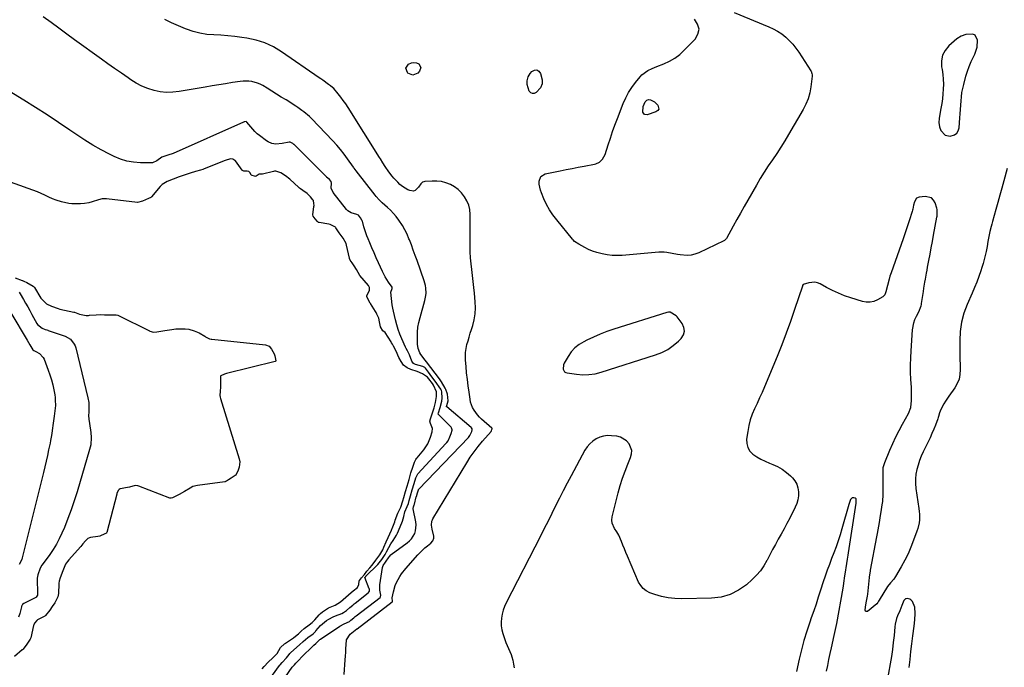
# Model space of a CAD drawing. Units: inches. Extents: x 1900503 to 1905845, y 448432 to 453741.
# Drawn here: x 1903423 to 1904087, y 452915 to 453352 of the extents above; entities that cross this region are included whole.
import ezdxf

# ---------------------------------------------------------------- set-up
doc = ezdxf.new("R2010")
doc.units = ezdxf.units.IN
doc.header["$MEASUREMENT"] = 0
for name, color, linetype in [('1', 7, 'Continuous'), ('7', 7, 'Continuous'), ('8', 7, 'Continuous')]:
    doc.layers.add(name, color=color, linetype=linetype)

msp = doc.modelspace()

# ---------------------------------------------------------------- linework, layer by layer
at = {"layer": '1', "color": 18}
for points in [[(1904067.57, 453341.21, 1870), (1904066, 453341.91, 1870), (1904061.39, 453341.74, 1870), (1904058.11, 453340.74, 1870), (1904055.25, 453338.87, 1870), (1904049.85, 453334.13, 1870), (1904047.32, 453331.05, 1870), (1904045.54, 453327.72, 1870), (1904044.87, 453324, 1870), (1904044.95, 453320.02, 1870), (1904045.3, 453318.09, 1870), (1904045.78, 453314.83, 1870), (1904046.1, 453311.56, 1870), (1904046.2, 453308.27, 1870), (1904046.14, 453304.98, 1870), (1904045.89, 453301.68, 1870), (1904045.55, 453298.4, 1870), (1904045.06, 453295.13, 1870), (1904044.48, 453291.88, 1870), (1904043.69, 453287.95, 1870), (1904043.28, 453285.16, 1870), (1904043.16, 453282.34, 1870), (1904043.53, 453279.59, 1870), (1904044.56, 453277.02, 1870), (1904047.42, 453273.83, 1870), (1904050.69, 453273.26, 1870), (1904053.62, 453274.1, 1870), (1904055.2, 453275.18, 1870), (1904056.19, 453276.81, 1870), (1904056.8, 453278.8, 1870), (1904057.29, 453285.49, 1870), (1904057.5, 453288.34, 1870), (1904057.7, 453291.2, 1870), (1904057.88, 453294.05, 1870), (1904058.06, 453296.91, 1870), (1904058.32, 453299.75, 1870), (1904058.69, 453302.58, 1870), (1904059.25, 453305.37, 1870), (1904059.92, 453308.14, 1870), (1904061.41, 453313.57, 1870), (1904062.44, 453316.93, 1870), (1904063.6, 453320.25, 1870), (1904064.93, 453323.49, 1870), (1904066.4, 453326.69, 1870), (1904067.32, 453328.57, 1870), (1904068.88, 453333.14, 1870), (1904069.23, 453337.97, 1870), (1904067.57, 453341.21, 1870)], [(1903865.95, 453151.99, 1870), (1903861.89, 453154.43, 1870), (1903860.77, 453154.45, 1870), (1903859.61, 453154.27, 1870), (1903823.85, 453142.91, 1870), (1903819.2, 453141.31, 1870), (1903814.6, 453139.57, 1870), (1903810.08, 453137.62, 1870), (1903805.63, 453135.53, 1870), (1903803.56, 453134.5, 1870), (1903800.41, 453132.57, 1870), (1903797.56, 453130.33, 1870), (1903795.15, 453127.62, 1870), (1903793.03, 453124.6, 1870), (1903790.36, 453119.96, 1870), (1903789.94, 453118.99, 1870), (1903789.72, 453115.9, 1870), (1903790.66, 453114.25, 1870), (1903791.44, 453113.76, 1870), (1903792.37, 453113.44, 1870), (1903798.68, 453112.54, 1870), (1903802.9, 453112.24, 1870), (1903807.09, 453112.3, 1870), (1903811.23, 453112.93, 1870), (1903815.34, 453113.94, 1870), (1903852.02, 453125.59, 1870), (1903856.28, 453127.28, 1870), (1903860.32, 453129.35, 1870), (1903864.03, 453131.96, 1870), (1903867.51, 453134.94, 1870), (1903869.39, 453136.79, 1870), (1903870.88, 453139.19, 1870), (1903871.62, 453141.64, 1870), (1903871.22, 453144.18, 1870), (1903870.07, 453146.76, 1870), (1903866.61, 453151.25, 1870), (1903865.95, 453151.99, 1870)], [(1903984.62, 453029.19, 1868), (1903983.6, 453028.03, 1868), (1903982.31, 453024.62, 1868), (1903977.77, 453008.18, 1868), (1903976.58, 453004.13, 1868), (1903975.3, 453000.1, 1868), (1903973.89, 452996.11, 1868), (1903972.39, 452992.16, 1868), (1903970.81, 452988.18, 1868), (1903969.27, 452984.29, 1868), (1903967.78, 452980.38, 1868), (1903966.35, 452976.45, 1868), (1903965.05, 452972.48, 1868), (1903963.34, 452967, 1868), (1903961.83, 452962.27, 1868), (1903960.29, 452957.56, 1868), (1903958.69, 452952.86, 1868), (1903957.06, 452948.17, 1868), (1903956.04, 452945.3, 1868), (1903953.98, 452939.16, 1868), (1903952.07, 452932.98, 1868), (1903950.4, 452926.72, 1868), (1903948.87, 452920.43, 1868), (1903947.01, 452912.05, 1868)], [(1903967.41, 452912.15, 1868), (1903968.16, 452916.16, 1868), (1903968.96, 452920.16, 1868), (1903969.79, 452924.16, 1868), (1903970.62, 452928.03, 1868), (1903971.07, 452930.09, 1868), (1903972, 452934.18, 1868), (1903972.95, 452938.27, 1868), (1903973.82, 452942.38, 1868), (1903974.21, 452944.44, 1868), (1903978.52, 452968.2, 1868), (1903978.81, 452969.88, 1868), (1903979.32, 452973.25, 1868), (1903979.58, 452974.94, 1868), (1903980.46, 452980.6, 1868), (1903980.68, 452982.03, 1868), (1903981.13, 452984.89, 1868), (1903981.59, 452987.75, 1868), (1903982.03, 452990.61, 1868), (1903982.25, 452992.04, 1868), (1903987.26, 453025.69, 1868), (1903987.42, 453027.85, 1868), (1903987.24, 453028.45, 1868), (1903986.78, 453028.96, 1868), (1903985.82, 453029.29, 1868), (1903984.62, 453029.19, 1868)], [(1904026.86, 452946.83, 1868), (1904027.11, 452951.16, 1868), (1904026.87, 452955.42, 1868), (1904025.3, 452959.22, 1868), (1904024.24, 452960.46, 1868), (1904023.52, 452960.84, 1868), (1904022.03, 452961.22, 1868), (1904021.05, 452961.16, 1868), (1904020.61, 452960.96, 1868), (1904019.52, 452959.86, 1868), (1904018.13, 452956.46, 1868), (1904016.79, 452953.02, 1868), (1904015.29, 452949.49, 1868), (1904014.6, 452947.72, 1868), (1904013.65, 452944.06, 1868), (1904013.39, 452942.18, 1868), (1904012.88, 452936.39, 1868), (1904012.39, 452931.6, 1868), (1904011.81, 452926.82, 1868), (1904011.1, 452922.05, 1868), (1904010.3, 452917.3, 1868), (1904008, 452904.64, 1868)], [(1904023.13, 452914.72, 1868), (1904023.68, 452920.08, 1868), (1904024.26, 452925.44, 1868), (1904024.89, 452930.79, 1868), (1904025.57, 452936.13, 1868), (1904026.4, 452942.51, 1868), (1904026.86, 452946.83, 1868)]]:
    msp.add_polyline3d(points, dxfattribs=at)
at = {"layer": '7', "color": 18}
for points in [[(1903904.99, 453356.51, 1872), (1903928.37, 453347.03, 1872), (1903931.43, 453345.61, 1872), (1903934.37, 453344, 1872), (1903937.14, 453342.11, 1872), (1903939.8, 453340.03, 1872), (1903942.26, 453337.71, 1872), (1903944.57, 453335.26, 1872), (1903946.67, 453332.63, 1872), (1903948.62, 453329.87, 1872), (1903956.67, 453317.37, 1872), (1903956.92, 453316.94, 1872), (1903957.5, 453315.57, 1872), (1903957.68, 453314.6, 1872), (1903957.69, 453314.11, 1872), (1903957.66, 453313.62, 1872), (1903956.75, 453306.41, 1872), (1903956, 453302.39, 1872), (1903954.93, 453298.48, 1872), (1903953.4, 453294.73, 1872), (1903951.56, 453291.08, 1872), (1903941.78, 453274.32, 1872), (1903939.18, 453269.98, 1872), (1903936.51, 453265.69, 1872), (1903933.74, 453261.46, 1872), (1903930.9, 453257.28, 1872), (1903928.07, 453253.1, 1872), (1903925.31, 453248.86, 1872), (1903922.67, 453244.55, 1872), (1903920.11, 453240.2, 1872), (1903914.35, 453230.09, 1872), (1903911.86, 453225.7, 1872), (1903909.38, 453221.31, 1872), (1903906.91, 453216.92, 1872), (1903904.44, 453212.52, 1872), (1903899.8, 453204.23, 1872), (1903899.49, 453203.73, 1872), (1903898.43, 453202.74, 1872), (1903898.17, 453202.6, 1872), (1903881.14, 453194.54, 1872), (1903878.59, 453193.59, 1872), (1903875.99, 453192.93, 1872), (1903873.32, 453192.72, 1872), (1903868.75, 453193.03, 1872), (1903866.92, 453193.28, 1872), (1903863.27, 453193.92, 1872), (1903859.65, 453194.66, 1872), (1903857.83, 453194.88, 1872), (1903854.16, 453194.85, 1872), (1903829.62, 453192.75, 1872), (1903826.22, 453192.62, 1872), (1903822.83, 453192.7, 1872), (1903819.46, 453193.1, 1872), (1903816.11, 453193.71, 1872), (1903815.18, 453193.92, 1872), (1903812.35, 453194.71, 1872), (1903809.57, 453195.64, 1872), (1903806.89, 453196.81, 1872), (1903804.26, 453198.12, 1872), (1903800.29, 453200.33, 1872), (1903797.47, 453202.22, 1872), (1903796.49, 453203.15, 1872), (1903796.04, 453203.66, 1872), (1903785.35, 453216.71, 1872), (1903782.84, 453220.05, 1872), (1903780.54, 453223.52, 1872), (1903778.53, 453227.17, 1872), (1903776.73, 453230.95, 1872), (1903775.07, 453234.85, 1872), (1903774.38, 453236.79, 1872), (1903773.59, 453240.79, 1872), (1903773.48, 453242.85, 1872), (1903774.66, 453246.08, 1872), (1903777.61, 453247.84, 1872), (1903787.75, 453249.87, 1872), (1903791.75, 453250.67, 1872), (1903795.76, 453251.45, 1872), (1903799.77, 453252.21, 1872), (1903803.79, 453252.96, 1872), (1903810.76, 453254.25, 1872), (1903811.81, 453254.49, 1872), (1903814.23, 453255.6, 1872), (1903816.36, 453257.72, 1872), (1903818.01, 453260.77, 1872), (1903820.12, 453267.41, 1872), (1903821.57, 453271.85, 1872), (1903823.08, 453276.27, 1872), (1903824.67, 453280.66, 1872), (1903826.33, 453285.03, 1872), (1903830.28, 453295.18, 1872), (1903831.96, 453298.96, 1872), (1903833.86, 453302.61, 1872), (1903836.09, 453306.07, 1872), (1903838.55, 453309.39, 1872), (1903841.67, 453313.23, 1872), (1903842.79, 453314.46, 1872), (1903846.77, 453317.44, 1872), (1903849.79, 453318.94, 1872), (1903851.34, 453319.61, 1872), (1903852.9, 453320.24, 1872), (1903857.63, 453322.04, 1872), (1903861.42, 453323.78, 1872), (1903865.01, 453325.82, 1872), (1903868.31, 453328.3, 1872), (1903871.41, 453331.09, 1872), (1903878.74, 453338.59, 1872), (1903880.64, 453342.01, 1872), (1903881.39, 453345.4, 1872), (1903880.43, 453348.73, 1872), (1903878.32, 453352.02, 1872)], [(1903593.36, 452895.44, 1868), (1903607.04, 452914.99, 1868), (1903607.17, 452915.17, 1868), (1903607.64, 452915.63, 1868), (1903608.57, 452916.59, 1868), (1903609.37, 452917.7, 1868), (1903611.33, 452919.7, 1868), (1903613.53, 452921.9, 1868), (1903620.87, 452929.2, 1868), (1903621.59, 452929.89, 1868), (1903622.9, 452930.99, 1868), (1903623.5, 452931.56, 1868), (1903625.17, 452933.19, 1868), (1903625.62, 452933.55, 1868), (1903626.1, 452933.89, 1868), (1903639.01, 452942.5, 1868), (1903641.99, 452944.21, 1868), (1903645.57, 452945.86, 1868), (1903646.58, 452946.57, 1868), (1903648.59, 452948.32, 1868), (1903649.5, 452949.09, 1868), (1903650.06, 452949.53, 1868), (1903666.31, 452962.03, 1868), (1903666.63, 452962.38, 1868), (1903666.83, 452963.55, 1868), (1903666.13, 452966.93, 1868), (1903666.14, 452970.59, 1868), (1903667.86, 452982.15, 1868), (1903668.29, 452983.62, 1868), (1903669.96, 452985.89, 1868), (1903670.42, 452986.42, 1868), (1903671.89, 452988.68, 1868), (1903672.5, 452989.7, 1868), (1903673.4, 452990.74, 1868), (1903673.76, 452991.04, 1868), (1903684.58, 452998.81, 1868), (1903686.13, 453000.13, 1868), (1903687.51, 453001.58, 1868), (1903689.58, 453005.03, 1868), (1903690.21, 453006.96, 1868), (1903690.62, 453010.89, 1868), (1903690.41, 453012.91, 1868), (1903688.66, 453021.79, 1868), (1903688.63, 453022.1, 1868), (1903688.73, 453023.01, 1868), (1903689.26, 453024.44, 1868), (1903689.42, 453025.02, 1868), (1903690.67, 453029.82, 1868), (1903690.75, 453030.12, 1868), (1903691.43, 453032.49, 1868), (1903692.17, 453034.67, 1868), (1903692.26, 453034.81, 1868), (1903692.31, 453034.87, 1868), (1903692.37, 453034.93, 1868), (1903725.85, 453069.9, 1868), (1903726.85, 453071.18, 1868), (1903728.01, 453073.97, 1868), (1903728.36, 453074.97, 1868), (1903728.28, 453075.73, 1868), (1903727.85, 453076.42, 1868), (1903727.65, 453076.61, 1868), (1903711.18, 453090.52, 1868), (1903711.12, 453090.59, 1868), (1903711.03, 453090.85, 1868), (1903711.2, 453091.51, 1868), (1903712.12, 453094.66, 1868), (1903711.73, 453099.13, 1868), (1903710.66, 453102.23, 1868), (1903710.15, 453103.2, 1868), (1903707.56, 453107.44, 1868), (1903706.25, 453109.44, 1868), (1903703.45, 453113.31, 1868), (1903697.62, 453120.89, 1868), (1903696.7, 453122.03, 1868), (1903693.76, 453125.8, 1868), (1903693.1, 453127.1, 1868), (1903691.98, 453130, 1868), (1903691.52, 453132.92, 1868), (1903691.43, 453137.62, 1868), (1903691.52, 453140.95, 1868), (1903691.81, 453144.26, 1868), (1903692.39, 453147.53, 1868), (1903693.17, 453150.77, 1868), (1903696.51, 453162.36, 1868), (1903697.18, 453165.67, 1868), (1903697.3, 453167.35, 1868), (1903697.17, 453170.74, 1868), (1903696.92, 453172.41, 1868), (1903696.03, 453175.67, 1868), (1903691.2, 453189.23, 1868), (1903689.93, 453192.75, 1868), (1903688.64, 453196.27, 1868), (1903687.32, 453199.78, 1868), (1903685.99, 453203.27, 1868), (1903685.72, 453203.97, 1868), (1903684.4, 453207.06, 1868), (1903682.93, 453210.07, 1868), (1903681.25, 453212.97, 1868), (1903678.87, 453216.59, 1868), (1903677.14, 453218.88, 1868), (1903675.31, 453221.09, 1868), (1903673.33, 453223.16, 1868), (1903671.25, 453225.13, 1868), (1903667.67, 453228.3, 1868), (1903665.53, 453230.34, 1868), (1903663.55, 453232.52, 1868), (1903662.93, 453233.28, 1868), (1903650.05, 453249.75, 1868), (1903649.38, 453250.65, 1868), (1903648.75, 453251.57, 1868), (1903648.54, 453251.88, 1868), (1903648.32, 453252.18, 1868), (1903644.28, 453257.97, 1868), (1903641.97, 453261.12, 1868), (1903639.57, 453264.19, 1868), (1903637.04, 453267.14, 1868), (1903634.41, 453270.02, 1868), (1903619.9, 453285.21, 1868), (1903618.72, 453286.38, 1868), (1903614.9, 453289.58, 1868), (1903613.54, 453290.55, 1868), (1903610.79, 453292.43, 1868), (1903609.39, 453293.34, 1868), (1903602.78, 453297.59, 1868), (1903599.61, 453299.6, 1868), (1903596.44, 453301.59, 1868), (1903593.25, 453303.57, 1868), (1903590.05, 453305.52, 1868), (1903587.06, 453307.34, 1868), (1903585.31, 453308.27, 1868), (1903583.51, 453309.05, 1868), (1903579.7, 453310.07, 1868), (1903577.72, 453310.3, 1868), (1903573.78, 453310.32, 1868), (1903571.8, 453310.1, 1868), (1903566.62, 453309.29, 1868), (1903562.05, 453308.56, 1868), (1903557.49, 453307.81, 1868), (1903552.93, 453307.05, 1868), (1903548.37, 453306.27, 1868), (1903530.81, 453303.24, 1868), (1903526.52, 453302.79, 1868), (1903522.25, 453302.69, 1868), (1903518, 453303.15, 1868), (1903513.76, 453303.97, 1868), (1903509.64, 453305.29, 1868), (1903505.64, 453306.88, 1868), (1903501.83, 453308.88, 1868), (1903498.14, 453311.15, 1868), (1903496.25, 453312.46, 1868), (1903491.72, 453315.62, 1868), (1903487.21, 453318.79, 1868), (1903482.71, 453321.99, 1868), (1903478.23, 453325.21, 1868), (1903460.19, 453338.26, 1868), (1903454.88, 453342.1, 1868), (1903449.59, 453345.95, 1868), (1903444.3, 453349.81, 1868), (1903439.01, 453353.68, 1868)], [(1903683.67, 453319.05, 1872), (1903685.33, 453321.73, 1872), (1903687.39, 453322.69, 1872), (1903689.04, 453322.98, 1872), (1903690.69, 453322.68, 1872), (1903692.33, 453321.99, 1872), (1903693.79, 453319.61, 1872), (1903692.9, 453316.97, 1872), (1903691.71, 453315.71, 1872), (1903688.34, 453314.27, 1872), (1903684.97, 453315.73, 1872), (1903684.66, 453316.07, 1872), (1903683.67, 453319.05, 1872)], [(1903774.33, 453305.84, 1872), (1903771.5, 453302.7, 1872), (1903770.17, 453302.04, 1872), (1903768.93, 453301.88, 1872), (1903767.83, 453302.47, 1872), (1903766.82, 453303.55, 1872), (1903765.41, 453307.98, 1872), (1903765.34, 453310.61, 1872), (1903766.15, 453313.12, 1872), (1903767.55, 453315.54, 1872), (1903768.67, 453316.87, 1872), (1903770.4, 453317.78, 1872), (1903771.97, 453317.98, 1872), (1903773.3, 453317.12, 1872), (1903774.47, 453315.56, 1872), (1903775.61, 453311.18, 1872), (1903775.59, 453308.42, 1872), (1903774.33, 453305.84, 1872)], [(1903590.65, 452905.5, 1866), (1903598.35, 452916.04, 1866), (1903598.77, 452916.57, 1866), (1903600.26, 452918.03, 1866), (1903603.21, 452921.16, 1866), (1903604.86, 452923.51, 1866), (1903605.45, 452924.17, 1866), (1903606.09, 452924.8, 1866), (1903611.87, 452930.13, 1866), (1903614.28, 452932.25, 1866), (1903617.61, 452934.92, 1866), (1903621.01, 452937.48, 1866), (1903621.89, 452938.26, 1866), (1903622.71, 452939.1, 1866), (1903622.97, 452939.4, 1866), (1903626.13, 452943.01, 1866), (1903627.37, 452944.23, 1866), (1903630.09, 452946.42, 1866), (1903631.56, 452947.37, 1866), (1903634.63, 452948.99, 1866), (1903636.25, 452949.65, 1866), (1903640.37, 452951.19, 1866), (1903641.6, 452951.77, 1866), (1903643.62, 452953.26, 1866), (1903645.85, 452955.2, 1866), (1903647.75, 452956.85, 1866), (1903648.71, 452957.64, 1866), (1903649.36, 452958.15, 1866), (1903658.21, 452965.02, 1866), (1903658.5, 452965.3, 1866), (1903659.04, 452966.33, 1866), (1903659.03, 452967.51, 1866), (1903658.91, 452967.9, 1866), (1903655.93, 452975.35, 1866), (1903655.92, 452975.38, 1866), (1903655.93, 452975.43, 1866), (1903656.43, 452976, 1866), (1903656.66, 452976.3, 1866), (1903656.78, 452976.44, 1866), (1903656.87, 452976.53, 1866), (1903664.55, 452983.92, 1866), (1903664.83, 452984.2, 1866), (1903667.52, 452987.57, 1866), (1903669.73, 452991.01, 1866), (1903670.5, 452992.65, 1866), (1903672.15, 452995.72, 1866), (1903673.57, 452998.12, 1866), (1903675.14, 453000.42, 1866), (1903677.3, 453003.98, 1866), (1903677.88, 453005.25, 1866), (1903680.87, 453012.43, 1866), (1903681.27, 453013.47, 1866), (1903682.16, 453016.69, 1866), (1903683.04, 453019.81, 1866), (1903684.58, 453023.31, 1866), (1903685.3, 453025.31, 1866), (1903685.85, 453027.3, 1866), (1903686.75, 453030.58, 1866), (1903687.9, 453034.54, 1866), (1903689.14, 453038.92, 1866), (1903690.29, 453042.57, 1866), (1903691.78, 453045.45, 1866), (1903710.69, 453065.75, 1866), (1903711.37, 453066.54, 1866), (1903712.11, 453067.54, 1866), (1903713.36, 453070.23, 1866), (1903714.29, 453072.62, 1866), (1903714.94, 453074.73, 1866), (1903714.91, 453075.17, 1866), (1903714.45, 453076.41, 1866), (1903714.19, 453076.77, 1866), (1903713.89, 453077.11, 1866), (1903705.81, 453085.08, 1866), (1903705.49, 453085.69, 1866), (1903705.58, 453086.64, 1866), (1903706.87, 453090.18, 1866), (1903707.97, 453094.43, 1866), (1903708.16, 453096.45, 1866), (1903707.96, 453100.6, 1866), (1903707.65, 453101.69, 1866), (1903707.23, 453102.43, 1866), (1903703.35, 453107.85, 1866), (1903701.16, 453110.88, 1866), (1903700.04, 453112.39, 1866), (1903698.92, 453113.89, 1866), (1903696.88, 453116.59, 1866), (1903696.4, 453117.12, 1866), (1903695.02, 453117.84, 1866), (1903690.22, 453119.14, 1866), (1903688.85, 453119.81, 1866), (1903687.62, 453121.32, 1866), (1903685.99, 453125.66, 1866), (1903685.64, 453126.53, 1866), (1903684.75, 453128.27, 1866), (1903683.81, 453130.01, 1866), (1903683.38, 453130.9, 1866), (1903680.91, 453136.47, 1866), (1903679.63, 453139.59, 1866), (1903678.47, 453142.74, 1866), (1903677.5, 453145.96, 1866), (1903676.64, 453149.22, 1866), (1903675.28, 453155.06, 1866), (1903674.83, 453157.2, 1866), (1903674.43, 453159.35, 1866), (1903673.87, 453163.7, 1866), (1903673.6, 453168.05, 1866), (1903674.29, 453170.35, 1866), (1903674.38, 453171, 1866), (1903674.3, 453171.32, 1866), (1903671.92, 453174.71, 1866), (1903669.68, 453178.19, 1866), (1903667.79, 453181.87, 1866), (1903665.12, 453187.78, 1866), (1903663.64, 453191.11, 1866), (1903662.17, 453194.45, 1866), (1903660.73, 453197.79, 1866), (1903659.3, 453201.15, 1866), (1903658.14, 453203.92, 1866), (1903657.35, 453205.91, 1866), (1903655.95, 453209.95, 1866), (1903655.34, 453212, 1866), (1903654.31, 453215.73, 1866), (1903654.19, 453216.13, 1866), (1903653.02, 453218.12, 1866), (1903651.68, 453219.89, 1866), (1903650.46, 453220.38, 1866), (1903646.73, 453221.38, 1866), (1903644.51, 453222.78, 1866), (1903643.56, 453223.75, 1866), (1903634.53, 453235.13, 1866), (1903633.28, 453238.2, 1866), (1903633.39, 453241.46, 1866), (1903633.35, 453242.65, 1866), (1903633.34, 453242.68, 1866), (1903632.12, 453244.04, 1866), (1903630.71, 453245.03, 1866), (1903630.37, 453245.32, 1866), (1903630.26, 453245.43, 1866), (1903608.22, 453267.5, 1866), (1903608.1, 453267.63, 1866), (1903607.28, 453268.28, 1866), (1903605.55, 453269.21, 1866), (1903605.39, 453269.23, 1866), (1903605.01, 453269.23, 1866), (1903604.83, 453269.2, 1866), (1903600.11, 453268.19, 1866), (1903595.96, 453267.87, 1866), (1903593.21, 453268.29, 1866), (1903590.69, 453269.33, 1866), (1903589.52, 453270.07, 1866), (1903584.93, 453273.52, 1866), (1903583.31, 453274.84, 1866), (1903581.77, 453276.24, 1866), (1903579.03, 453279.37, 1866), (1903576.47, 453282.69, 1866), (1903575.9, 453282.98, 1866), (1903575.01, 453282.87, 1866), (1903574.6, 453282.75, 1866), (1903574.21, 453282.61, 1866), (1903574.02, 453282.53, 1866), (1903526.64, 453261.52, 1866), (1903522.97, 453260.42, 1866), (1903518.99, 453258.93, 1866), (1903515.77, 453256.6, 1866), (1903512.74, 453255.22, 1866), (1903511.61, 453255.11, 1866), (1903504.59, 453255.17, 1866), (1903499.98, 453255.54, 1866), (1903495.47, 453256.31, 1866), (1903491.12, 453257.7, 1866), (1903486.86, 453259.5, 1866), (1903483.8, 453261.04, 1866), (1903478.16, 453264.04, 1866), (1903472.59, 453267.18, 1866), (1903467.15, 453270.52, 1866), (1903461.8, 453274.01, 1866), (1903457.05, 453277.24, 1866), (1903449.35, 453282.39, 1866), (1903441.6, 453287.48, 1866), (1903433.79, 453292.46, 1866), (1903425.94, 453297.38, 1866), (1903412.06, 453305.94, 1866)], [(1903844.96, 453296.33, 1874), (1903846.26, 453297.58, 1874), (1903847.34, 453297.88, 1874), (1903848.74, 453297.69, 1874), (1903851.42, 453296.41, 1874), (1903853.58, 453294.06, 1874), (1903854.16, 453291.45, 1874), (1903853.47, 453290.42, 1874), (1903852.3, 453289.53, 1874), (1903846.31, 453287.62, 1874), (1903844.5, 453287.87, 1874), (1903843.54, 453289.44, 1874), (1903843.74, 453293.14, 1874), (1903844.96, 453296.33, 1874)], [(1903586.73, 452913.92, 1864), (1903588.03, 452915.36, 1864), (1903590.68, 452918.42, 1864), (1903593.82, 452921.18, 1864), (1903596.85, 452924.12, 1864), (1903599.12, 452928.26, 1864), (1903601.74, 452930.64, 1864), (1903602.15, 452930.95, 1864), (1903602.36, 452931.1, 1864), (1903607.77, 452934.79, 1864), (1903609.16, 452935.8, 1864), (1903611.2, 452937.55, 1864), (1903613.1, 452939.27, 1864), (1903614.99, 452940.94, 1864), (1903618.51, 452943.51, 1864), (1903620.49, 452945.1, 1864), (1903622.24, 452946.94, 1864), (1903625.12, 452950.32, 1864), (1903626.03, 452951.12, 1864), (1903627.47, 452952.22, 1864), (1903630.7, 452954.63, 1864), (1903631.41, 452955.04, 1864), (1903635.9, 452956.77, 1864), (1903639.57, 452959.02, 1864), (1903643.2, 452962.17, 1864), (1903646.82, 452965.3, 1864), (1903648.19, 452966.43, 1864), (1903650.94, 452968.78, 1864), (1903651.96, 452970.71, 1864), (1903652.19, 452973.2, 1864), (1903652.26, 452973.47, 1864), (1903653.67, 452975.16, 1864), (1903655.7, 452977.55, 1864), (1903657.36, 452979.75, 1864), (1903659.39, 452981.98, 1864), (1903661.01, 452983.83, 1864), (1903663.42, 452987.05, 1864), (1903666, 452990.7, 1864), (1903667.99, 452994.19, 1864), (1903668.75, 452995.83, 1864), (1903670.4, 452999.6, 1864), (1903671.67, 453002.42, 1864), (1903672.87, 453004.99, 1864), (1903673.89, 453007.32, 1864), (1903674.23, 453008.15, 1864), (1903674.39, 453008.56, 1864), (1903676.09, 453013.04, 1864), (1903676.52, 453014.18, 1864), (1903678.15, 453018.78, 1864), (1903680.22, 453022.85, 1864), (1903681.62, 453027.14, 1864), (1903682.29, 453029.46, 1864), (1903683.49, 453033.54, 1864), (1903684.47, 453036.95, 1864), (1903685.77, 453041.52, 1864), (1903687.06, 453046.08, 1864), (1903688.25, 453049.93, 1864), (1903689.54, 453053.33, 1864), (1903690.36, 453054.96, 1864), (1903690.88, 453055.71, 1864), (1903691.16, 453056.07, 1864), (1903695.77, 453061.63, 1864), (1903698.38, 453065.67, 1864), (1903700.14, 453070.14, 1864), (1903701.44, 453073.67, 1864), (1903701.54, 453076.05, 1864), (1903700.15, 453079.35, 1864), (1903699.85, 453080.94, 1864), (1903700.23, 453082.57, 1864), (1903701.68, 453086.47, 1864), (1903702.76, 453089.81, 1864), (1903703.65, 453093.44, 1864), (1903704.32, 453097.64, 1864), (1903704.31, 453100.71, 1864), (1903702.26, 453105.25, 1864), (1903701.48, 453106.42, 1864), (1903699.05, 453109.53, 1864), (1903698.2, 453110.5, 1864), (1903694.85, 453112.79, 1864), (1903691.16, 453114.32, 1864), (1903687.06, 453115.67, 1864), (1903684.41, 453116.8, 1864), (1903682.14, 453118.79, 1864), (1903680.43, 453121.17, 1864), (1903678.94, 453123.88, 1864), (1903677.15, 453128.03, 1864), (1903675.31, 453131.45, 1864), (1903674.5, 453132.91, 1864), (1903673.94, 453133.87, 1864), (1903673.65, 453134.34, 1864), (1903669.59, 453140.68, 1864), (1903667.99, 453141.9, 1864), (1903666.5, 453144.6, 1864), (1903665.94, 453147.98, 1864), (1903665.31, 453150.5, 1864), (1903664.13, 453153.09, 1864), (1903663.51, 453154.2, 1864), (1903663.08, 453154.9, 1864), (1903659.67, 453160.23, 1864), (1903659.53, 453160.44, 1864), (1903657.36, 453164.75, 1864), (1903657.23, 453165.43, 1864), (1903659.1, 453169.26, 1864), (1903659.07, 453171.12, 1864), (1903658.67, 453171.98, 1864), (1903658.38, 453172.37, 1864), (1903652.57, 453179.2, 1864), (1903650.22, 453183.16, 1864), (1903648.86, 453185.62, 1864), (1903647.39, 453187.78, 1864), (1903646.17, 453189.57, 1864), (1903645.7, 453190.66, 1864), (1903645.62, 453190.94, 1864), (1903643.63, 453199.55, 1864), (1903643.3, 453200.74, 1864), (1903641.38, 453204.41, 1864), (1903638.75, 453208.07, 1864), (1903636.46, 453211.26, 1864), (1903636.11, 453211.69, 1864), (1903632.47, 453213.59, 1864), (1903631.77, 453213.74, 1864), (1903625.19, 453214.87, 1864), (1903624.75, 453215.01, 1864), (1903624.01, 453215.55, 1864), (1903622.39, 453217.42, 1864), (1903621.04, 453219.17, 1864), (1903620.89, 453220.04, 1864), (1903621.63, 453225.84, 1864), (1903621.68, 453226.51, 1864), (1903621.64, 453227.85, 1864), (1903621.27, 453229.83, 1864), (1903620.99, 453230.2, 1864), (1903619.26, 453232.24, 1864), (1903617.05, 453234.51, 1864), (1903614.14, 453236.48, 1864), (1903612.59, 453237.57, 1864), (1903611.86, 453238.18, 1864), (1903611.51, 453238.5, 1864), (1903605.36, 453244.23, 1864), (1903602.42, 453246.52, 1864), (1903599.36, 453248.35, 1864), (1903596.02, 453249.57, 1864), (1903594.96, 453249.51, 1864), (1903594.44, 453249.41, 1864), (1903587.03, 453247.62, 1864), (1903585.98, 453247.55, 1864), (1903584.59, 453247.53, 1864), (1903582.61, 453246.24, 1864), (1903582.21, 453246.08, 1864), (1903581.61, 453246.15, 1864), (1903579.93, 453246.65, 1864), (1903579.42, 453246.88, 1864), (1903579.32, 453246.96, 1864), (1903578.52, 453248.44, 1864), (1903577.73, 453249.25, 1864), (1903576.63, 453249.56, 1864), (1903574.34, 453249.67, 1864), (1903573.48, 453249.99, 1864), (1903573.16, 453250.31, 1864), (1903568.62, 453256.48, 1864), (1903568.33, 453256.82, 1864), (1903566.81, 453257.72, 1864), (1903565.39, 453257.8, 1864), (1903561.7, 453256.82, 1864), (1903561.17, 453256.61, 1864), (1903547.13, 453250.82, 1864), (1903546.72, 453250.66, 1864), (1903545.04, 453250.16, 1864), (1903541.84, 453249.45, 1864), (1903538.12, 453248.25, 1864), (1903534.11, 453246.89, 1864), (1903530.62, 453245.67, 1864), (1903526.63, 453244.12, 1864), (1903522.66, 453242.54, 1864), (1903519.24, 453240.62, 1864), (1903517.96, 453239.32, 1864), (1903512.02, 453232.15, 1864), (1903511.89, 453232.01, 1864), (1903511.61, 453231.77, 1864), (1903510.1, 453231.07, 1864), (1903506.01, 453229.43, 1864), (1903502.73, 453228.54, 1864), (1903481.69, 453230.84, 1864), (1903481.19, 453230.88, 1864), (1903480.19, 453230.92, 1864), (1903478.7, 453230.84, 1864), (1903476.26, 453230.18, 1864), (1903472.08, 453228.77, 1864), (1903469.71, 453228.27, 1864), (1903466.78, 453227.82, 1864), (1903464.22, 453227.59, 1864), (1903461.31, 453227.48, 1864), (1903458.31, 453227.51, 1864), (1903456.3, 453227.82, 1864), (1903451.42, 453228.87, 1864), (1903447.79, 453229.94, 1864), (1903445.23, 453230.98, 1864), (1903442.76, 453232.09, 1864), (1903440.62, 453233.06, 1864), (1903437.2, 453234.82, 1864), (1903435.6, 453235.49, 1864), (1903435.19, 453235.64, 1864), (1903398.42, 453248.58, 1864)], [(1903420.1, 453177.54, 1864), (1903424.87, 453175.91, 1864), (1903425.11, 453175.83, 1864), (1903426.03, 453175.41, 1864), (1903427.93, 453174.36, 1864), (1903432.27, 453172.06, 1864), (1903432.96, 453171.54, 1864), (1903433.22, 453171.19, 1864), (1903437.49, 453163.93, 1864), (1903437.88, 453163.33, 1864), (1903441.32, 453160.08, 1864), (1903444.62, 453158.43, 1864), (1903449.04, 453156.81, 1864), (1903450.18, 453156.53, 1864), (1903459.72, 453154.43, 1864), (1903460.02, 453154.36, 1864), (1903461.21, 453154.01, 1864), (1903463.46, 453153.14, 1864), (1903468.01, 453152.27, 1864), (1903469.52, 453152.29, 1864), (1903470.27, 453152.33, 1864), (1903474.82, 453152.73, 1864), (1903477.7, 453152.81, 1864), (1903480.35, 453152.71, 1864), (1903482.82, 453152.67, 1864), (1903485.54, 453152.67, 1864), (1903488.25, 453152.65, 1864), (1903489.29, 453152.45, 1864), (1903489.77, 453152.25, 1864), (1903510.61, 453141.87, 1864), (1903510.99, 453141.69, 1864), (1903513.3, 453141.04, 1864), (1903515.61, 453141.24, 1864), (1903518.31, 453141.7, 1864), (1903521, 453142.15, 1864), (1903525.77, 453142.83, 1864), (1903528.53, 453143.12, 1864), (1903531.27, 453143.29, 1864), (1903534.77, 453143.18, 1864), (1903537.16, 453142.88, 1864), (1903540.8, 453141.94, 1864), (1903543.01, 453141.04, 1864), (1903544.18, 453140.45, 1864), (1903547.97, 453138.16, 1864), (1903548.59, 453137.76, 1864), (1903551.25, 453136.5, 1864), (1903552.25, 453136.31, 1864), (1903552.76, 453136.24, 1864), (1903589, 453132.5, 1864), (1903591.4, 453131.4, 1864), (1903592.98, 453129.59, 1864), (1903594.91, 453126.28, 1864), (1903595.24, 453125.04, 1864), (1903595.82, 453121.57, 1864), (1903595.8, 453121.31, 1864), (1903595.75, 453121.21, 1864), (1903595.66, 453121.13, 1864), (1903595.55, 453121.08, 1864), (1903562.73, 453113.13, 1864), (1903561.23, 453112.68, 1864), (1903558.78, 453111.45, 1864), (1903558.59, 453111.22, 1864), (1903558.51, 453110.94, 1864), (1903558.53, 453110.27, 1864), (1903558.71, 453106.74, 1864), (1903558.54, 453103.92, 1864), (1903558.33, 453101.11, 1864), (1903558.22, 453098.3, 1864), (1903558.48, 453097.06, 1864), (1903558.7, 453096.27, 1864), (1903571.22, 453055.51, 1864), (1903571.58, 453053.58, 1864), (1903571.28, 453049.81, 1864), (1903570.62, 453047.96, 1864), (1903568.95, 453044.57, 1864), (1903568.6, 453044.15, 1864), (1903565.89, 453042.51, 1864), (1903564.03, 453041.35, 1864), (1903562.6, 453040.47, 1864), (1903561.99, 453040.16, 1864), (1903561.66, 453040.06, 1864), (1903561.49, 453040.03, 1864), (1903543.08, 453037.62, 1864), (1903539.99, 453036.81, 1864), (1903538.13, 453035.68, 1864), (1903534.26, 453033.38, 1864), (1903530.78, 453031.41, 1864), (1903526.33, 453029.28, 1864), (1903525.31, 453028.96, 1864), (1903524.63, 453029, 1864), (1903524.41, 453029.07, 1864), (1903503.61, 453037.11, 1864), (1903502.76, 453037.37, 1864), (1903501, 453037.51, 1864), (1903497.33, 453036.48, 1864), (1903494.6, 453035.91, 1864), (1903492.2, 453035.44, 1864), (1903490.84, 453035.16, 1864), (1903490.24, 453034.9, 1864), (1903489.81, 453034.42, 1864), (1903488.79, 453032.24, 1864), (1903488.61, 453031.64, 1864), (1903481.93, 453005.72, 1864), (1903481.82, 453005.47, 1864), (1903481.73, 453005.37, 1864), (1903480.69, 453004.84, 1864), (1903477.26, 453003.43, 1864), (1903475.81, 453003.01, 1864), (1903470.88, 453002.4, 1864), (1903470.19, 453002.25, 1864), (1903469.2, 453001.79, 1864), (1903467.59, 453000.12, 1864), (1903465.84, 452998.06, 1864), (1903464.33, 452996.35, 1864), (1903464.11, 452996.11, 1864), (1903456.25, 452987.42, 1864), (1903455.35, 452986.33, 1864), (1903454.14, 452984.49, 1864), (1903452.19, 452979.93, 1864), (1903450.38, 452975.31, 1864), (1903449.77, 452972.92, 1864), (1903449.63, 452971.7, 1864), (1903449.59, 452971.09, 1864), (1903449.44, 452964.64, 1864), (1903448.92, 452962.37, 1864), (1903446.76, 452958.29, 1864), (1903445.06, 452955.87, 1864), (1903443.38, 452953.45, 1864), (1903440.52, 452949.71, 1864), (1903440.09, 452949.43, 1864), (1903435.24, 452946.84, 1864), (1903434.73, 452946.51, 1864), (1903433.15, 452944.72, 1864), (1903432.67, 452943.62, 1864), (1903432.5, 452943.03, 1864), (1903430.58, 452934.75, 1864), (1903430.27, 452933.93, 1864), (1903427.98, 452930.55, 1864), (1903425.43, 452927.03, 1864), (1903425.09, 452926.71, 1864), (1903424.91, 452926.55, 1864), (1903419.59, 452922.15, 1864)], [(1903422.78, 453167.93, 1866), (1903423.56, 453166.84, 1866), (1903425.75, 453163.05, 1866), (1903427.15, 453160.54, 1866), (1903428.54, 453158.02, 1866), (1903429.93, 453155.51, 1866), (1903431.3, 453152.98, 1866), (1903434.62, 453146.88, 1866), (1903435.1, 453146.11, 1866), (1903438.33, 453143.66, 1866), (1903440.32, 453142.78, 1866), (1903441.36, 453142.45, 1866), (1903442.05, 453142.23, 1866), (1903442.4, 453142.11, 1866), (1903453.93, 453138.25, 1866), (1903457.46, 453136.18, 1866), (1903459.99, 453132.91, 1866), (1903460.54, 453131.64, 1866), (1903460.96, 453130.31, 1866), (1903469.19, 453096.68, 1866), (1903469.75, 453093.49, 1866), (1903469.87, 453090.26, 1866), (1903469.74, 453087.01, 1866), (1903469.58, 453084.63, 1866), (1903469.72, 453082.27, 1866), (1903470.88, 453074.94, 1866), (1903471.1, 453073.3, 1866), (1903471.32, 453069.99, 1866), (1903471.04, 453065.04, 1866), (1903470.72, 453063.42, 1866), (1903470.32, 453061.81, 1866), (1903461.91, 453033.18, 1866), (1903460.01, 453027.12, 1866), (1903457.98, 453021.11, 1866), (1903455.73, 453015.17, 1866), (1903453.35, 453009.28, 1866), (1903451.64, 453005.25, 1866), (1903449.89, 453001.49, 1866), (1903447.96, 452997.83, 1866), (1903445.77, 452994.31, 1866), (1903443.41, 452990.9, 1866), (1903438.95, 452984.91, 1866), (1903438.19, 452983.85, 1866), (1903437.06, 452981.72, 1866), (1903435.31, 452977.19, 1866), (1903435.02, 452974.99, 1866), (1903435.21, 452964.3, 1866), (1903435.11, 452963.53, 1866), (1903434.33, 452962.2, 1866), (1903434.02, 452961.96, 1866), (1903433.69, 452961.76, 1866), (1903425.94, 452957.94, 1866), (1903425.11, 452957.31, 1866), (1903424.54, 452956.42, 1866), (1903424.41, 452956.09, 1866), (1903424.31, 452955.75, 1866), (1903423.17, 452951.23, 1866), (1903422.43, 452948.64, 1866)], [(1903417.1, 453154.02, 1868), (1903428.14, 453135.63, 1868), (1903430.01, 453132.47, 1868), (1903432.08, 453129.04, 1868), (1903432.7, 453128.58, 1868), (1903434.11, 453127.96, 1868), (1903436.56, 453126.5, 1868), (1903439.1, 453123.82, 1868), (1903439.66, 453122.7, 1868), (1903442.43, 453115.42, 1868), (1903443.58, 453112.12, 1868), (1903444.6, 453108.78, 1868), (1903445.44, 453105.39, 1868), (1903446.15, 453101.96, 1868), (1903446.76, 453098.59, 1868), (1903447.01, 453096.82, 1868), (1903447.18, 453095.04, 1868), (1903447.2, 453091.47, 1868), (1903447.08, 453089.68, 1868), (1903446.71, 453086.11, 1868), (1903446.46, 453084.33, 1868), (1903445.74, 453079.61, 1868), (1903445.49, 453077.91, 1868), (1903445.24, 453076.22, 1868), (1903444.78, 453072.83, 1868), (1903444.54, 453071.13, 1868), (1903443.96, 453067.76, 1868), (1903443.62, 453066.08, 1868), (1903442.69, 453061.68, 1868), (1903441.85, 453057.82, 1868), (1903440.99, 453053.95, 1868), (1903440.08, 453050.1, 1868), (1903439.15, 453046.25, 1868), (1903424.93, 452988.82, 1868), (1903424.56, 452987.6, 1868), (1903422.9, 452984.19, 1868)]]:
    msp.add_polyline3d(points, dxfattribs=at)
at = {"layer": '8', "color": 18}
for points in [[(1903642.02, 452909.92, 1870), (1903642.74, 452919.95, 1870), (1903642.9, 452922.46, 1870), (1903643.06, 452924.97, 1870), (1903643.19, 452927.49, 1870), (1903643.31, 452930, 1870), (1903643.64, 452933.3, 1870), (1903645.95, 452937.21, 1870), (1903649.35, 452939.84, 1870), (1903650.57, 452940.77, 1870), (1903650.71, 452940.89, 1870), (1903650.76, 452940.92, 1870), (1903674.43, 452959.04, 1870), (1903674.49, 452959.1, 1870), (1903674.59, 452959.31, 1870), (1903674.61, 452959.55, 1870), (1903674.47, 452961.81, 1870), (1903675.21, 452965.75, 1870), (1903676.4, 452970.06, 1870), (1903677.27, 452972.12, 1870), (1903679.45, 452976.06, 1870), (1903680.7, 452977.94, 1870), (1903683.5, 452981.46, 1870), (1903691.69, 452990.75, 1870), (1903694.76, 452993.91, 1870), (1903696.4, 452995.37, 1870), (1903698.11, 452996.76, 1870), (1903700.51, 452998.61, 1870), (1903701.83, 453000.13, 1870), (1903702.46, 453002.03, 1870), (1903702.46, 453002.7, 1870), (1903702.38, 453003.37, 1870), (1903701.34, 453008.09, 1870), (1903700.98, 453010.8, 1870), (1903701.2, 453013.48, 1870), (1903701.51, 453014.31, 1870), (1903701.91, 453015.11, 1870), (1903724.68, 453052.83, 1870), (1903727.11, 453056.62, 1870), (1903729.66, 453060.33, 1870), (1903732.4, 453063.9, 1870), (1903735.27, 453067.38, 1870), (1903741.06, 453074.05, 1870), (1903741.12, 453074.13, 1870), (1903741.3, 453074.36, 1870), (1903741.67, 453075.19, 1870), (1903741.84, 453075.64, 1870), (1903741.81, 453075.88, 1870), (1903741.67, 453076.1, 1870), (1903741.6, 453076.16, 1870), (1903734.73, 453082.34, 1870), (1903733.31, 453083.72, 1870), (1903731.97, 453085.17, 1870), (1903729.63, 453088.36, 1870), (1903728.68, 453090.08, 1870), (1903727.32, 453093.73, 1870), (1903726.91, 453095.66, 1870), (1903726.22, 453100.4, 1870), (1903725.63, 453104.74, 1870), (1903725.09, 453109.1, 1870), (1903724.62, 453113.46, 1870), (1903724.21, 453117.82, 1870), (1903723.85, 453122.07, 1870), (1903723.77, 453124.72, 1870), (1903723.88, 453127.34, 1870), (1903724.27, 453129.95, 1870), (1903724.85, 453132.53, 1870), (1903725.58, 453135.1, 1870), (1903726.33, 453137.66, 1870), (1903727.1, 453140.22, 1870), (1903727.87, 453142.78, 1870), (1903728.69, 453145.44, 1870), (1903729.65, 453149.35, 1870), (1903730.3, 453153.29, 1870), (1903730.49, 453157.29, 1870), (1903730.37, 453161.31, 1870), (1903729.85, 453167.18, 1870), (1903729.47, 453171.18, 1870), (1903729.04, 453175.18, 1870), (1903728.56, 453179.18, 1870), (1903728.04, 453183.17, 1870), (1903727.57, 453187.16, 1870), (1903727.22, 453191.16, 1870), (1903727.03, 453195.17, 1870), (1903726.95, 453199.19, 1870), (1903726.98, 453220.42, 1870), (1903726.69, 453223.6, 1870), (1903726.03, 453226.67, 1870), (1903724.83, 453229.57, 1870), (1903723.26, 453232.35, 1870), (1903721.23, 453234.86, 1870), (1903718.99, 453237.09, 1870), (1903716.43, 453238.95, 1870), (1903713.66, 453240.56, 1870), (1903710.66, 453241.72, 1870), (1903707.61, 453242.55, 1870), (1903704.47, 453242.89, 1870), (1903701.26, 453242.91, 1870), (1903696.49, 453242.57, 1870), (1903695.67, 453242.39, 1870), (1903694.93, 453242.08, 1870), (1903693.77, 453240.93, 1870), (1903692.2, 453238.78, 1870), (1903689.82, 453236.57, 1870), (1903688.72, 453236.13, 1870), (1903686.28, 453236.43, 1870), (1903684.96, 453237.05, 1870), (1903681.28, 453239.23, 1870), (1903679.65, 453240.6, 1870), (1903678.12, 453242.11, 1870), (1903675.62, 453244.88, 1870), (1903674.44, 453246.23, 1870), (1903672.22, 453249.05, 1870), (1903669.75, 453252.64, 1870), (1903668.11, 453255.28, 1870), (1903666.49, 453257.95, 1870), (1903665.94, 453258.83, 1870), (1903644.62, 453292.59, 1870), (1903643.05, 453294.97, 1870), (1903641.42, 453297.3, 1870), (1903639.69, 453299.56, 1870), (1903637.9, 453301.78, 1870), (1903634.94, 453305.3, 1870), (1903634.18, 453306.1, 1870), (1903632.88, 453307.13, 1870), (1903631.52, 453308.1, 1870), (1903627.55, 453310.92, 1870), (1903626.33, 453311.78, 1870), (1903625.1, 453312.63, 1870), (1903599.74, 453330.1, 1870), (1903594.26, 453333.34, 1870), (1903588.57, 453336.04, 1870), (1903582.55, 453337.93, 1870), (1903576.33, 453339.28, 1870), (1903573, 453339.76, 1870), (1903568.27, 453340.37, 1870), (1903563.53, 453340.87, 1870), (1903558.77, 453341.21, 1870), (1903554, 453341.46, 1870), (1903549.28, 453341.86, 1870), (1903544.63, 453342.59, 1870), (1903540.07, 453343.8, 1870), (1903535.58, 453345.32, 1870), (1903534.98, 453345.56, 1870), (1903530.28, 453347.54, 1870), (1903525.63, 453349.63, 1870), (1903521.07, 453351.9, 1870)], [(1904089.24, 453251.4, 1870), (1904086.92, 453242.99, 1870), (1904085.58, 453238.14, 1870), (1904084.23, 453233.3, 1870), (1904082.87, 453228.45, 1870), (1904081.51, 453223.61, 1870), (1904079.22, 453215.53, 1870), (1904078.77, 453213.88, 1870), (1904078.34, 453212.23, 1870), (1904077.56, 453208.9, 1870), (1904076.85, 453205.56, 1870), (1904076.25, 453202.17, 1870), (1904075.62, 453198.8, 1870), (1904074.96, 453195.48, 1870), (1904074.35, 453192.72, 1870), (1904073.68, 453189.97, 1870), (1904072.9, 453187.24, 1870), (1904072.06, 453184.54, 1870), (1904071.33, 453182.31, 1870), (1904070.01, 453178.53, 1870), (1904068.63, 453174.77, 1870), (1904067.14, 453171.05, 1870), (1904065.58, 453167.36, 1870), (1904062.17, 453159.59, 1870), (1904060.02, 453153.68, 1870), (1904058.38, 453147.67, 1870), (1904057.51, 453141.5, 1870), (1904057.17, 453135.23, 1870), (1904057.22, 453129.31, 1870), (1904057.26, 453125.91, 1870), (1904057.33, 453122.51, 1870), (1904057.43, 453119.11, 1870), (1904057.55, 453115.71, 1870), (1904057.34, 453112.42, 1870), (1904056.73, 453109.25, 1870), (1904055.49, 453106.26, 1870), (1904053.84, 453103.4, 1870), (1904049.76, 453097.74, 1870), (1904047.54, 453094.38, 1870), (1904046.54, 453092.63, 1870), (1904044.52, 453088.68, 1870), (1904043.62, 453086.43, 1870), (1904042.94, 453084.1, 1870), (1904042.68, 453083.34, 1870), (1904042.41, 453082.57, 1870), (1904040.78, 453078.31, 1870), (1904039.63, 453075.43, 1870), (1904038.44, 453072.58, 1870), (1904037.16, 453069.76, 1870), (1904035.84, 453066.97, 1870), (1904032.56, 453060.29, 1870), (1904031.24, 453057.36, 1870), (1904030.05, 453054.38, 1870), (1904029.06, 453051.33, 1870), (1904028.2, 453048.23, 1870), (1904027.63, 453045.09, 1870), (1904027.3, 453041.93, 1870), (1904027.34, 453038.76, 1870), (1904027.63, 453035.58, 1870), (1904029.67, 453021.94, 1870), (1904029.89, 453020.02, 1870), (1904030.03, 453018.1, 1870), (1904029.97, 453014.25, 1870), (1904029.76, 453012.34, 1870), (1904028.96, 453008.6, 1870), (1904028.37, 453006.76, 1870), (1904026.09, 453000.54, 1870), (1904024.28, 452995.96, 1870), (1904022.32, 452991.45, 1870), (1904020.14, 452987.05, 1870), (1904017.8, 452982.72, 1870), (1904013.97, 452976.05, 1870), (1904012.77, 452974.26, 1870), (1904010.56, 452971.89, 1870), (1904008.59, 452969.33, 1870), (1904002.8, 452960.05, 1870), (1904002.44, 452959.45, 1870), (1904001.9, 452958.55, 1870), (1904001.2, 452957.78, 1870), (1903995.05, 452952.59, 1870), (1903994.47, 452952.42, 1870), (1903994, 452952.46, 1870), (1903993.67, 452952.81, 1870), (1903993.45, 452953.37, 1870), (1903993.62, 452955.54, 1870), (1903994.16, 452958.44, 1870), (1903994.94, 452962.81, 1870), (1903995.13, 452964.28, 1870), (1903996.35, 452975.34, 1870), (1903996.43, 452975.98, 1870), (1903996.99, 452979.8, 1870), (1903997.11, 452980.43, 1870), (1904001.26, 453002.81, 1870), (1904001.7, 453005.24, 1870), (1904002.14, 453007.66, 1870), (1904003, 453012.52, 1870), (1904003.84, 453017.38, 1870), (1904004.24, 453019.71, 1870), (1904004.98, 453024.38, 1870), (1904005.25, 453026.73, 1870), (1904005.49, 453031.44, 1870), (1904005.58, 453039.03, 1870), (1904005.56, 453042.57, 1870), (1904005.5, 453044.34, 1870), (1904005.45, 453047.86, 1870), (1904005.63, 453049.58, 1870), (1904006.6, 453052.92, 1870), (1904010.15, 453061.41, 1870), (1904012.1, 453065.85, 1870), (1904014.13, 453070.25, 1870), (1904016.31, 453074.58, 1870), (1904018.59, 453078.87, 1870), (1904022.55, 453086.05, 1870), (1904024.17, 453090.23, 1870), (1904024.6, 453094.77, 1870), (1904024.72, 453097.04, 1870), (1904024.73, 453101.6, 1870), (1904024.63, 453103.87, 1870), (1904024.3, 453109.01, 1870), (1904024.08, 453113.86, 1870), (1904024, 453118.7, 1870), (1904024.12, 453123.55, 1870), (1904024.37, 453128.39, 1870), (1904025.4, 453142.42, 1870), (1904026.23, 453147.17, 1870), (1904027.02, 453149.44, 1870), (1904027.99, 453151.66, 1870), (1904029.55, 453154.7, 1870), (1904031.22, 453158.83, 1870), (1904031.38, 453159.55, 1870), (1904031.51, 453160.28, 1870), (1904032.69, 453168.46, 1870), (1904033, 453170.53, 1870), (1904033.66, 453174.64, 1870), (1904034.02, 453176.7, 1870), (1904034.76, 453180.8, 1870), (1904035.15, 453182.85, 1870), (1904035.54, 453184.9, 1870), (1904036.38, 453189.34, 1870), (1904037.2, 453193.61, 1870), (1904038.01, 453197.88, 1870), (1904038.81, 453202.15, 1870), (1904039.6, 453206.42, 1870), (1904041.84, 453218.45, 1870), (1904041.96, 453219.21, 1870), (1904042.03, 453223.77, 1870), (1904041.85, 453224.51, 1870), (1904040.73, 453228.1, 1870), (1904039.58, 453230.08, 1870), (1904038.11, 453231.56, 1870), (1904033.89, 453232.54, 1870), (1904029.83, 453232.05, 1870), (1904027.96, 453231.25, 1870), (1904026.59, 453228.99, 1870), (1904025.97, 453226.54, 1870), (1904025.56, 453224.04, 1870), (1904025.36, 453223.21, 1870), (1904025.13, 453222.4, 1870), (1904023.12, 453215.98, 1870), (1904021.83, 453211.97, 1870), (1904020.51, 453207.97, 1870), (1904019.14, 453203.98, 1870), (1904017.74, 453200.01, 1870), (1904010.85, 453180.9, 1870), (1904010.15, 453178.82, 1870), (1904009.5, 453176.73, 1870), (1904008.42, 453172.48, 1870), (1904007.45, 453168.19, 1870), (1904006.77, 453166.2, 1870), (1904005.38, 453164.77, 1870), (1904001.75, 453162.73, 1870), (1903999.28, 453161.72, 1870), (1903996.76, 453161.14, 1870), (1903994.17, 453161.18, 1870), (1903991.54, 453161.65, 1870), (1903983.72, 453164.08, 1870), (1903979.49, 453165.55, 1870), (1903975.34, 453167.19, 1870), (1903971.3, 453169.08, 1870), (1903967.33, 453171.15, 1870), (1903963.14, 453173.51, 1870), (1903961.29, 453174.26, 1870), (1903959.41, 453174.7, 1870), (1903955.51, 453174.34, 1870), (1903951.58, 453173.05, 1870), (1903951.26, 453172.51, 1870), (1903951.04, 453171.9, 1870), (1903945.84, 453156.25, 1870), (1903943.08, 453148.25, 1870), (1903940.21, 453140.29, 1870), (1903937.16, 453132.4, 1870), (1903934, 453124.55, 1870), (1903925.44, 453103.99, 1870), (1903923.86, 453100.27, 1870), (1903922.23, 453096.56, 1870), (1903920.53, 453092.89, 1870), (1903918.8, 453089.24, 1870), (1903917.22, 453085.54, 1870), (1903915.88, 453081.77, 1870), (1903914.9, 453077.89, 1870), (1903914.17, 453073.94, 1870), (1903913.48, 453068.79, 1870), (1903913.57, 453065.85, 1870), (1903914.22, 453063.14, 1870), (1903915.7, 453060.78, 1870), (1903917.73, 453058.65, 1870), (1903920.35, 453056.87, 1870), (1903923.05, 453055.23, 1870), (1903925.89, 453053.83, 1870), (1903928.81, 453052.59, 1870), (1903931.06, 453051.74, 1870), (1903934.37, 453050.25, 1870), (1903937.51, 453048.49, 1870), (1903940.4, 453046.35, 1870), (1903943.12, 453043.95, 1870), (1903944.43, 453042.64, 1870), (1903946.07, 453040.56, 1870), (1903947.36, 453038.33, 1870), (1903948.11, 453035.87, 1870), (1903948.51, 453033.25, 1870), (1903948.4, 453030.55, 1870), (1903948.03, 453027.91, 1870), (1903947.27, 453025.35, 1870), (1903946.24, 453022.85, 1870), (1903942.5, 453015.45, 1870), (1903940.66, 453011.87, 1870), (1903938.77, 453008.31, 1870), (1903936.83, 453004.78, 1870), (1903934.85, 453001.27, 1870), (1903932.87, 452997.76, 1870), (1903930.93, 452994.23, 1870), (1903929.05, 452990.67, 1870), (1903927.22, 452987.08, 1870), (1903927.14, 452986.91, 1870), (1903925.1, 452983.37, 1870), (1903922.82, 452980.02, 1870), (1903920.17, 452976.95, 1870), (1903917.27, 452974.07, 1870), (1903913.34, 452970.59, 1870), (1903908.01, 452966.83, 1870), (1903902.36, 452963.9, 1870), (1903896.22, 452962.24, 1870), (1903889.75, 452961.43, 1870), (1903869.68, 452961.1, 1870), (1903865.07, 452961.27, 1870), (1903860.52, 452961.75, 1870), (1903856.04, 452962.72, 1870), (1903851.62, 452964.01, 1870), (1903848.18, 452965.21, 1870), (1903845.77, 452966.41, 1870), (1903843.67, 452967.94, 1870), (1903842.01, 452969.94, 1870), (1903840.64, 452972.26, 1870), (1903833.12, 452989.91, 1870), (1903832.08, 452992.38, 1870), (1903831.03, 452994.86, 1870), (1903830, 452997.34, 1870), (1903828.97, 452999.82, 1870), (1903827.23, 453003.97, 1870), (1903825.89, 453006.21, 1870), (1903824.31, 453008.39, 1870), (1903822.67, 453012.17, 1870), (1903822.55, 453014.2, 1870), (1903822.79, 453016.29, 1870), (1903826.89, 453032.61, 1870), (1903828.25, 453037.52, 1870), (1903829.75, 453042.38, 1870), (1903831.48, 453047.17, 1870), (1903833.35, 453051.9, 1870), (1903835.23, 453056.35, 1870), (1903835.83, 453058.78, 1870), (1903835.95, 453061.15, 1870), (1903834.24, 453065.7, 1870), (1903832.51, 453067.58, 1870), (1903828.3, 453070.08, 1870), (1903825.82, 453070.7, 1870), (1903822.24, 453071.1, 1870), (1903819.53, 453071.14, 1870), (1903816.9, 453070.85, 1870), (1903814.37, 453070.05, 1870), (1903811.91, 453068.93, 1870), (1903809.68, 453067.37, 1870), (1903807.66, 453065.6, 1870), (1903805.95, 453063.53, 1870), (1903804.45, 453061.25, 1870), (1903795.1, 453044.07, 1870), (1903792.39, 453039.03, 1870), (1903789.74, 453033.97, 1870), (1903787.14, 453028.87, 1870), (1903784.6, 453023.75, 1870), (1903782.07, 453018.62, 1870), (1903779.52, 453013.5, 1870), (1903776.95, 453008.39, 1870), (1903774.36, 453003.29, 1870), (1903751.34, 452958.27, 1870), (1903750.23, 452955.81, 1870), (1903749.28, 452953.3, 1870), (1903748.58, 452950.71, 1870), (1903748.04, 452948.07, 1870), (1903747.83, 452945.4, 1870), (1903747.87, 452942.76, 1870), (1903748.3, 452940.15, 1870), (1903748.97, 452937.56, 1870), (1903750.53, 452933, 1870), (1903751.05, 452931.6, 1870), (1903752.95, 452927.55, 1870), (1903754.7, 452923.45, 1870), (1903755.11, 452922.02, 1870), (1903755.67, 452919.71, 1870), (1903756.21, 452917.08, 1870), (1903756.64, 452914.45, 1870)]]:
    msp.add_polyline3d(points, dxfattribs=at)

doc.saveas('drawing.dxf')
